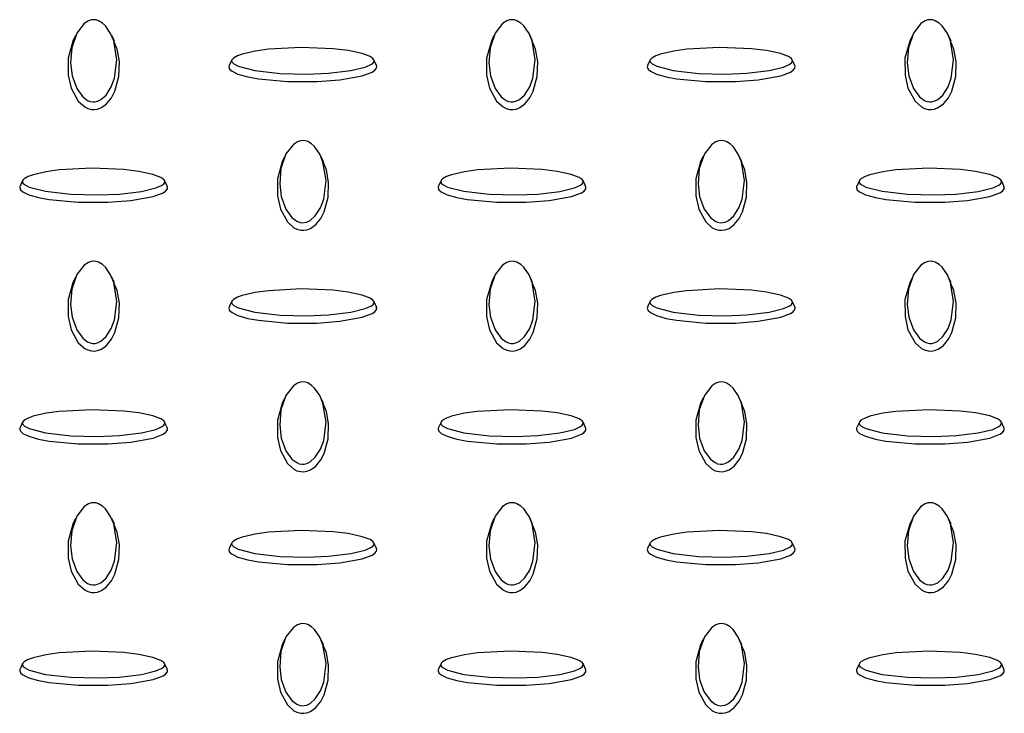
# Model space of a CAD drawing. Units: millimetres. Extents: x 15 to 415, y 5 to 292.
# Drawn here: x 339 to 352, y 199 to 208 of the extents above; entities that cross this region are included whole.
import ezdxf

# ---------------------------------------------------------------- set-up
doc = ezdxf.new("R2010")
doc.units = ezdxf.units.MM

msp = doc.modelspace()

# ---------------------------------------------------------------- linework, layer by layer
at = {"color": 7, "linetype": 'Continuous', "lineweight": 25}
for p, q in [((339.739, 207.779), (339.704, 207.702)), ((340.263, 207.702), (340.227, 207.779)), ((345.396, 207.779), (345.361, 207.702)), ((345.919, 207.702), (345.884, 207.779)), ((351.053, 207.779), (351.018, 207.702)), ((351.576, 207.702), (351.541, 207.779)), ((341.852, 207.451), (341.817, 207.375)), ((343.807, 207.375), (343.772, 207.451)), ((347.509, 207.451), (347.474, 207.375)), ((349.463, 207.375), (349.428, 207.451)), ((342.568, 206.146), (342.532, 206.07)), ((343.091, 206.07), (343.056, 206.146)), ((348.224, 206.146), (348.189, 206.07)), ((348.748, 206.07), (348.713, 206.146)), ((339.023, 205.818), (338.988, 205.742)), ((340.978, 205.742), (340.943, 205.818)), ((344.68, 205.818), (344.645, 205.742)), ((346.635, 205.742), (346.6, 205.818)), ((350.337, 205.818), (350.302, 205.742)), ((352.292, 205.742), (352.257, 205.818)), ((339.739, 204.513), (339.704, 204.437)), ((340.263, 204.437), (340.227, 204.513)), ((345.396, 204.513), (345.361, 204.437)), ((345.919, 204.437), (345.884, 204.513)), ((351.053, 204.513), (351.018, 204.437)), ((351.576, 204.437), (351.541, 204.513)), ((341.852, 204.185), (341.817, 204.109)), ((343.807, 204.109), (343.772, 204.185)), ((347.509, 204.185), (347.474, 204.109)), ((349.463, 204.109), (349.428, 204.185)), ((342.568, 202.88), (342.532, 202.804)), ((343.091, 202.804), (343.056, 202.88)), ((348.224, 202.88), (348.189, 202.804)), ((348.748, 202.804), (348.713, 202.88)), ((339.023, 202.552), (338.988, 202.477)), ((340.978, 202.477), (340.943, 202.552)), ((344.68, 202.552), (344.645, 202.477)), ((346.635, 202.477), (346.6, 202.552)), ((350.337, 202.552), (350.302, 202.477)), ((352.292, 202.477), (352.257, 202.552)), ((339.739, 201.247), (339.704, 201.171)), ((340.263, 201.171), (340.227, 201.247)), ((345.396, 201.247), (345.361, 201.171)), ((345.919, 201.171), (345.884, 201.247)), ((351.053, 201.247), (351.018, 201.171)), ((351.576, 201.171), (351.541, 201.247)), ((341.852, 200.919), (341.817, 200.844)), ((343.807, 200.844), (343.772, 200.919)), ((347.509, 200.919), (347.474, 200.844)), ((349.463, 200.844), (349.428, 200.919)), ((342.568, 199.615), (342.532, 199.538)), ((343.091, 199.538), (343.056, 199.615)), ((348.224, 199.615), (348.189, 199.538)), ((348.748, 199.538), (348.713, 199.615)), ((339.023, 199.287), (338.988, 199.211)), ((340.978, 199.211), (340.943, 199.287)), ((344.68, 199.287), (344.645, 199.211)), ((346.635, 199.211), (346.6, 199.287)), ((350.337, 199.287), (350.302, 199.211)), ((352.292, 199.211), (352.257, 199.287))]:
    msp.add_line(p, q, dxfattribs=at)
at = {"color": 7, "linetype": 'Continuous', "lineweight": 25, "flags": 128}
for points in [[(339.983, 207.992), (339.95, 207.989), (339.912, 207.976), (339.856, 207.94), (339.755, 207.811), (339.687, 207.614), (339.67, 207.408), (339.692, 207.235), (339.755, 207.062), (339.837, 206.95), (339.902, 206.901), (339.934, 206.888), (339.972, 206.88), (340.002, 206.881), (340.035, 206.889), (340.082, 206.911), (340.152, 206.973), (340.222, 207.083), (340.266, 207.2), (340.297, 207.449), (340.256, 207.705), (340.213, 207.807), (340.143, 207.909), (340.102, 207.946), (340.049, 207.978), (340.016, 207.989), (339.983, 207.992)], [(345.64, 207.992), (345.607, 207.989), (345.568, 207.976), (345.513, 207.94), (345.412, 207.811), (345.344, 207.614), (345.327, 207.408), (345.349, 207.235), (345.411, 207.062), (345.494, 206.95), (345.559, 206.901), (345.591, 206.888), (345.628, 206.88), (345.658, 206.881), (345.692, 206.889), (345.739, 206.911), (345.809, 206.973), (345.879, 207.083), (345.923, 207.2), (345.954, 207.449), (345.913, 207.705), (345.87, 207.807), (345.8, 207.909), (345.759, 207.946), (345.706, 207.978), (345.673, 207.989), (345.64, 207.992)], [(351.297, 207.992), (351.264, 207.989), (351.225, 207.976), (351.169, 207.94), (351.069, 207.811), (351.001, 207.614), (350.984, 207.408), (351.006, 207.235), (351.068, 207.062), (351.15, 206.95), (351.216, 206.901), (351.248, 206.888), (351.285, 206.88), (351.315, 206.881), (351.349, 206.889), (351.396, 206.911), (351.466, 206.973), (351.536, 207.083), (351.579, 207.2), (351.611, 207.449), (351.57, 207.705), (351.527, 207.807), (351.457, 207.909), (351.416, 207.946), (351.363, 207.978), (351.33, 207.989), (351.297, 207.992)], [(339.704, 207.702), (339.704, 207.702), (339.64, 207.474), (339.64, 207.243), (339.68, 207.065), (339.775, 206.89), (339.862, 206.813), (339.904, 206.792), (339.955, 206.779), (339.997, 206.778), (340.037, 206.784), (340.089, 206.804), (340.158, 206.854), (340.226, 206.938), (340.271, 207.027), (340.325, 207.224), (340.331, 207.425), (340.302, 207.595), (340.256, 207.701)], [(345.361, 207.702), (345.361, 207.702), (345.296, 207.474), (345.297, 207.243), (345.337, 207.065), (345.432, 206.89), (345.519, 206.813), (345.561, 206.792), (345.612, 206.779), (345.654, 206.778), (345.694, 206.784), (345.746, 206.804), (345.815, 206.854), (345.883, 206.938), (345.928, 207.027), (345.982, 207.224), (345.988, 207.425), (345.958, 207.595), (345.913, 207.701)], [(351.018, 207.702), (351.018, 207.702), (350.953, 207.474), (350.954, 207.243), (350.994, 207.065), (351.089, 206.89), (351.175, 206.813), (351.217, 206.792), (351.268, 206.779), (351.31, 206.778), (351.351, 206.784), (351.402, 206.804), (351.472, 206.854), (351.54, 206.938), (351.585, 207.027), (351.639, 207.224), (351.644, 207.425), (351.615, 207.595), (351.57, 207.701)], [(341.848, 207.436), (341.854, 207.417), (341.877, 207.395), (341.939, 207.362), (342.162, 207.304), (342.504, 207.265), (342.861, 207.255), (343.16, 207.268), (343.459, 207.304), (343.654, 207.351), (343.738, 207.389), (343.761, 207.408), (343.775, 207.429), (343.773, 207.447), (343.76, 207.466), (343.721, 207.493), (343.614, 207.534), (343.424, 207.574), (343.221, 207.599), (342.789, 207.617), (342.346, 207.594), (342.169, 207.569), (341.992, 207.528), (341.928, 207.505), (341.873, 207.474), (341.854, 207.455), (341.848, 207.436)], [(347.505, 207.436), (347.511, 207.417), (347.534, 207.395), (347.596, 207.362), (347.819, 207.304), (348.16, 207.265), (348.518, 207.255), (348.817, 207.268), (349.116, 207.304), (349.311, 207.351), (349.395, 207.389), (349.418, 207.408), (349.431, 207.429), (349.43, 207.447), (349.417, 207.466), (349.378, 207.493), (349.27, 207.534), (349.081, 207.574), (348.878, 207.599), (348.446, 207.617), (348.003, 207.594), (347.826, 207.569), (347.649, 207.528), (347.585, 207.505), (347.53, 207.474), (347.511, 207.455), (347.505, 207.436)], [(341.812, 207.354), (341.822, 207.325), (341.854, 207.296), (341.935, 207.257), (342.068, 207.219), (342.21, 207.193), (342.604, 207.156), (343.005, 207.156), (343.313, 207.18), (343.616, 207.234), (343.749, 207.284), (343.786, 207.309), (343.808, 207.338), (343.811, 207.362), (343.805, 207.375)], [(341.818, 207.375), (341.814, 207.368), (341.812, 207.354)], [(347.469, 207.354), (347.479, 207.325), (347.511, 207.296), (347.592, 207.257), (347.725, 207.219), (347.866, 207.193), (348.261, 207.156), (348.662, 207.156), (348.97, 207.18), (349.273, 207.234), (349.406, 207.284), (349.442, 207.309), (349.465, 207.338), (349.468, 207.362), (349.462, 207.375)], [(347.475, 207.375), (347.471, 207.368), (347.469, 207.354)], [(342.812, 206.36), (342.779, 206.356), (342.74, 206.343), (342.684, 206.307), (342.584, 206.178), (342.515, 205.981), (342.499, 205.775), (342.52, 205.602), (342.583, 205.43), (342.665, 205.317), (342.731, 205.269), (342.762, 205.255), (342.8, 205.247), (342.83, 205.248), (342.864, 205.256), (342.91, 205.279), (342.98, 205.34), (343.051, 205.45), (343.094, 205.567), (343.125, 205.816), (343.084, 206.072), (343.042, 206.174), (342.971, 206.276), (342.931, 206.314), (342.878, 206.345), (342.844, 206.356), (342.812, 206.36)], [(348.469, 206.36), (348.436, 206.356), (348.397, 206.343), (348.341, 206.307), (348.241, 206.178), (348.172, 205.981), (348.155, 205.775), (348.177, 205.602), (348.24, 205.43), (348.322, 205.317), (348.387, 205.269), (348.419, 205.255), (348.457, 205.247), (348.487, 205.248), (348.521, 205.256), (348.567, 205.279), (348.637, 205.34), (348.708, 205.45), (348.751, 205.567), (348.782, 205.816), (348.741, 206.072), (348.699, 206.174), (348.628, 206.276), (348.588, 206.314), (348.534, 206.345), (348.501, 206.356), (348.469, 206.36)], [(339.02, 205.803), (339.026, 205.784), (339.049, 205.762), (339.111, 205.73), (339.334, 205.672), (339.675, 205.632), (340.033, 205.623), (340.332, 205.635), (340.631, 205.671), (340.826, 205.719), (340.91, 205.756), (340.933, 205.775), (340.946, 205.797), (340.945, 205.814), (340.931, 205.833), (340.892, 205.86), (340.785, 205.901), (340.596, 205.941), (340.393, 205.966), (339.961, 205.984), (339.517, 205.961), (339.34, 205.936), (339.164, 205.895), (339.099, 205.872), (339.044, 205.841), (339.026, 205.822), (339.02, 205.803)], [(342.532, 206.07), (342.532, 206.069), (342.468, 205.841), (342.468, 205.61), (342.509, 205.432), (342.604, 205.257), (342.69, 205.18), (342.732, 205.159), (342.783, 205.146), (342.825, 205.145), (342.866, 205.151), (342.917, 205.171), (342.986, 205.221), (343.055, 205.305), (343.1, 205.394), (343.153, 205.591), (343.159, 205.792), (343.13, 205.962), (343.085, 206.069)], [(344.677, 205.803), (344.683, 205.784), (344.706, 205.762), (344.768, 205.73), (344.99, 205.672), (345.332, 205.632), (345.69, 205.623), (345.989, 205.635), (346.287, 205.671), (346.483, 205.719), (346.566, 205.756), (346.59, 205.775), (346.603, 205.797), (346.602, 205.814), (346.588, 205.833), (346.549, 205.86), (346.442, 205.901), (346.252, 205.941), (346.049, 205.966), (345.618, 205.984), (345.174, 205.961), (344.997, 205.936), (344.821, 205.895), (344.756, 205.872), (344.701, 205.841), (344.683, 205.822), (344.677, 205.803)], [(348.189, 206.07), (348.189, 206.069), (348.125, 205.841), (348.125, 205.61), (348.166, 205.432), (348.26, 205.257), (348.347, 205.18), (348.389, 205.159), (348.44, 205.146), (348.482, 205.145), (348.522, 205.151), (348.574, 205.171), (348.643, 205.221), (348.711, 205.305), (348.757, 205.394), (348.81, 205.591), (348.816, 205.792), (348.787, 205.962), (348.742, 206.069)], [(350.333, 205.803), (350.34, 205.784), (350.363, 205.762), (350.425, 205.73), (350.647, 205.672), (350.989, 205.632), (351.346, 205.623), (351.646, 205.635), (351.944, 205.671), (352.14, 205.719), (352.223, 205.756), (352.247, 205.775), (352.26, 205.797), (352.259, 205.814), (352.245, 205.833), (352.206, 205.86), (352.099, 205.901), (351.909, 205.941), (351.706, 205.966), (351.274, 205.984), (350.831, 205.961), (350.654, 205.936), (350.477, 205.895), (350.413, 205.872), (350.358, 205.841), (350.34, 205.822), (350.333, 205.803)], [(338.983, 205.722), (338.994, 205.693), (339.026, 205.663), (339.107, 205.624), (339.239, 205.586), (339.381, 205.56), (339.776, 205.523), (340.177, 205.523), (340.484, 205.547), (340.787, 205.602), (340.921, 205.651), (340.957, 205.676), (340.98, 205.705), (340.983, 205.729), (340.977, 205.742)], [(338.99, 205.742), (338.985, 205.735), (338.983, 205.722)], [(344.64, 205.722), (344.651, 205.693), (344.683, 205.663), (344.763, 205.624), (344.896, 205.586), (345.038, 205.56), (345.433, 205.523), (345.833, 205.523), (346.141, 205.547), (346.444, 205.602), (346.578, 205.651), (346.614, 205.676), (346.637, 205.705), (346.639, 205.729), (346.633, 205.742)], [(344.647, 205.742), (344.642, 205.735), (344.64, 205.722)], [(350.297, 205.722), (350.307, 205.693), (350.339, 205.663), (350.42, 205.624), (350.553, 205.586), (350.695, 205.56), (351.089, 205.523), (351.49, 205.523), (351.798, 205.547), (352.101, 205.602), (352.235, 205.651), (352.271, 205.676), (352.294, 205.705), (352.296, 205.729), (352.29, 205.742)], [(350.304, 205.742), (350.299, 205.735), (350.297, 205.722)], [(339.983, 204.727), (339.95, 204.723), (339.912, 204.71), (339.856, 204.674), (339.755, 204.546), (339.687, 204.348), (339.67, 204.142), (339.692, 203.969), (339.755, 203.797), (339.837, 203.684), (339.902, 203.636), (339.934, 203.622), (339.972, 203.615), (340.002, 203.615), (340.035, 203.623), (340.082, 203.646), (340.152, 203.708), (340.222, 203.817), (340.266, 203.934), (340.297, 204.184), (340.256, 204.44), (340.213, 204.542), (340.143, 204.644), (340.102, 204.681), (340.049, 204.713), (340.016, 204.723), (339.983, 204.727)], [(345.64, 204.727), (345.607, 204.723), (345.568, 204.71), (345.513, 204.674), (345.412, 204.546), (345.344, 204.348), (345.327, 204.142), (345.349, 203.969), (345.411, 203.797), (345.494, 203.684), (345.559, 203.636), (345.591, 203.622), (345.628, 203.615), (345.658, 203.615), (345.692, 203.623), (345.739, 203.646), (345.809, 203.708), (345.879, 203.817), (345.923, 203.934), (345.954, 204.184), (345.913, 204.44), (345.87, 204.542), (345.8, 204.644), (345.759, 204.681), (345.706, 204.713), (345.673, 204.723), (345.64, 204.727)], [(351.297, 204.727), (351.264, 204.723), (351.225, 204.71), (351.169, 204.674), (351.069, 204.546), (351.001, 204.348), (350.984, 204.142), (351.006, 203.969), (351.068, 203.797), (351.15, 203.684), (351.216, 203.636), (351.248, 203.622), (351.285, 203.615), (351.315, 203.615), (351.349, 203.623), (351.396, 203.646), (351.466, 203.708), (351.536, 203.817), (351.579, 203.934), (351.611, 204.184), (351.57, 204.44), (351.527, 204.542), (351.457, 204.644), (351.416, 204.681), (351.363, 204.713), (351.33, 204.723), (351.297, 204.727)], [(339.704, 204.437), (339.704, 204.436), (339.64, 204.209), (339.64, 203.977), (339.68, 203.8), (339.775, 203.625), (339.862, 203.547), (339.904, 203.527), (339.955, 203.513), (339.997, 203.512), (340.037, 203.518), (340.089, 203.538), (340.158, 203.589), (340.226, 203.672), (340.271, 203.761), (340.325, 203.959), (340.331, 204.159), (340.302, 204.329), (340.256, 204.436)], [(345.361, 204.437), (345.361, 204.436), (345.296, 204.209), (345.297, 203.977), (345.337, 203.8), (345.432, 203.625), (345.519, 203.547), (345.561, 203.527), (345.612, 203.513), (345.654, 203.512), (345.694, 203.518), (345.746, 203.538), (345.815, 203.589), (345.883, 203.672), (345.928, 203.761), (345.982, 203.959), (345.988, 204.159), (345.958, 204.329), (345.913, 204.436)], [(351.018, 204.437), (351.018, 204.436), (350.953, 204.209), (350.954, 203.977), (350.994, 203.8), (351.089, 203.625), (351.175, 203.547), (351.217, 203.527), (351.268, 203.513), (351.31, 203.512), (351.351, 203.518), (351.402, 203.538), (351.472, 203.589), (351.54, 203.672), (351.585, 203.761), (351.639, 203.959), (351.644, 204.159), (351.615, 204.329), (351.57, 204.436)], [(341.848, 204.17), (341.854, 204.151), (341.877, 204.129), (341.939, 204.097), (342.162, 204.039), (342.504, 203.999), (342.861, 203.99), (343.16, 204.002), (343.459, 204.038), (343.654, 204.086), (343.738, 204.124), (343.761, 204.142), (343.775, 204.164), (343.773, 204.181), (343.76, 204.201), (343.721, 204.227), (343.614, 204.268), (343.424, 204.308), (343.221, 204.334), (342.789, 204.351), (342.346, 204.328), (342.169, 204.303), (341.992, 204.263), (341.928, 204.239), (341.873, 204.208), (341.854, 204.189), (341.848, 204.17)], [(347.505, 204.17), (347.511, 204.151), (347.534, 204.129), (347.596, 204.097), (347.819, 204.039), (348.16, 203.999), (348.518, 203.99), (348.817, 204.002), (349.116, 204.038), (349.311, 204.086), (349.395, 204.124), (349.418, 204.142), (349.431, 204.164), (349.43, 204.181), (349.417, 204.201), (349.378, 204.227), (349.27, 204.268), (349.081, 204.308), (348.878, 204.334), (348.446, 204.351), (348.003, 204.328), (347.826, 204.303), (347.649, 204.263), (347.585, 204.239), (347.53, 204.208), (347.511, 204.189), (347.505, 204.17)], [(341.812, 204.089), (341.822, 204.06), (341.854, 204.031), (341.935, 203.992), (342.068, 203.954), (342.21, 203.928), (342.604, 203.89), (343.005, 203.891), (343.313, 203.914), (343.616, 203.969), (343.749, 204.019), (343.786, 204.043), (343.808, 204.072), (343.811, 204.097), (343.805, 204.109)], [(341.818, 204.109), (341.814, 204.102), (341.812, 204.089)], [(347.469, 204.089), (347.479, 204.06), (347.511, 204.031), (347.592, 203.992), (347.725, 203.954), (347.866, 203.928), (348.261, 203.89), (348.662, 203.891), (348.97, 203.914), (349.273, 203.969), (349.406, 204.019), (349.442, 204.043), (349.465, 204.072), (349.468, 204.097), (349.462, 204.109)], [(347.475, 204.109), (347.471, 204.102), (347.469, 204.089)], [(342.812, 203.094), (342.779, 203.09), (342.74, 203.077), (342.684, 203.041), (342.584, 202.913), (342.515, 202.716), (342.499, 202.509), (342.52, 202.336), (342.583, 202.164), (342.665, 202.051), (342.731, 202.003), (342.762, 201.989), (342.8, 201.982), (342.83, 201.983), (342.864, 201.99), (342.91, 202.013), (342.98, 202.075), (343.051, 202.184), (343.094, 202.301), (343.125, 202.551), (343.084, 202.807), (343.042, 202.909), (342.971, 203.011), (342.931, 203.048), (342.878, 203.08), (342.844, 203.09), (342.812, 203.094)], [(348.469, 203.094), (348.436, 203.09), (348.397, 203.077), (348.341, 203.041), (348.241, 202.913), (348.172, 202.716), (348.155, 202.509), (348.177, 202.336), (348.24, 202.164), (348.322, 202.051), (348.387, 202.003), (348.419, 201.989), (348.457, 201.982), (348.487, 201.983), (348.521, 201.99), (348.567, 202.013), (348.637, 202.075), (348.708, 202.184), (348.751, 202.301), (348.782, 202.551), (348.741, 202.807), (348.699, 202.909), (348.628, 203.011), (348.588, 203.048), (348.534, 203.08), (348.501, 203.09), (348.469, 203.094)], [(342.532, 202.804), (342.532, 202.804), (342.468, 202.576), (342.468, 202.344), (342.509, 202.167), (342.604, 201.992), (342.69, 201.915), (342.732, 201.894), (342.783, 201.881), (342.825, 201.879), (342.866, 201.886), (342.917, 201.906), (342.986, 201.956), (343.055, 202.039), (343.1, 202.128), (343.153, 202.326), (343.159, 202.526), (343.13, 202.696), (343.085, 202.803)], [(348.189, 202.804), (348.189, 202.804), (348.125, 202.576), (348.125, 202.344), (348.166, 202.167), (348.26, 201.992), (348.347, 201.915), (348.389, 201.894), (348.44, 201.881), (348.482, 201.879), (348.522, 201.886), (348.574, 201.906), (348.643, 201.956), (348.711, 202.039), (348.757, 202.128), (348.81, 202.326), (348.816, 202.526), (348.787, 202.696), (348.742, 202.803)], [(339.02, 202.538), (339.026, 202.519), (339.049, 202.496), (339.111, 202.464), (339.334, 202.406), (339.675, 202.367), (340.033, 202.357), (340.332, 202.369), (340.631, 202.406), (340.826, 202.453), (340.91, 202.491), (340.933, 202.509), (340.946, 202.531), (340.945, 202.548), (340.931, 202.568), (340.892, 202.595), (340.785, 202.635), (340.596, 202.676), (340.393, 202.701), (339.961, 202.719), (339.517, 202.695), (339.34, 202.671), (339.164, 202.63), (339.099, 202.606), (339.044, 202.576), (339.026, 202.557), (339.02, 202.538)], [(344.677, 202.538), (344.683, 202.519), (344.706, 202.496), (344.768, 202.464), (344.99, 202.406), (345.332, 202.367), (345.69, 202.357), (345.989, 202.369), (346.287, 202.406), (346.483, 202.453), (346.566, 202.491), (346.59, 202.509), (346.603, 202.531), (346.602, 202.548), (346.588, 202.568), (346.549, 202.595), (346.442, 202.635), (346.252, 202.676), (346.049, 202.701), (345.618, 202.719), (345.174, 202.695), (344.997, 202.671), (344.821, 202.63), (344.756, 202.606), (344.701, 202.576), (344.683, 202.557), (344.677, 202.538)], [(350.333, 202.538), (350.34, 202.519), (350.363, 202.496), (350.425, 202.464), (350.647, 202.406), (350.989, 202.367), (351.346, 202.357), (351.646, 202.369), (351.944, 202.406), (352.14, 202.453), (352.223, 202.491), (352.247, 202.509), (352.26, 202.531), (352.259, 202.548), (352.245, 202.568), (352.206, 202.595), (352.099, 202.635), (351.909, 202.676), (351.706, 202.701), (351.274, 202.719), (350.831, 202.695), (350.654, 202.671), (350.477, 202.63), (350.413, 202.606), (350.358, 202.576), (350.34, 202.557), (350.333, 202.538)], [(338.983, 202.456), (338.994, 202.427), (339.026, 202.398), (339.107, 202.359), (339.239, 202.321), (339.381, 202.295), (339.776, 202.258), (340.177, 202.258), (340.484, 202.281), (340.787, 202.336), (340.921, 202.386), (340.957, 202.41), (340.98, 202.44), (340.983, 202.464), (340.977, 202.476)], [(338.99, 202.476), (338.985, 202.469), (338.983, 202.456)], [(344.64, 202.456), (344.651, 202.427), (344.683, 202.398), (344.763, 202.359), (344.896, 202.321), (345.038, 202.295), (345.433, 202.258), (345.833, 202.258), (346.141, 202.281), (346.444, 202.336), (346.578, 202.386), (346.614, 202.41), (346.637, 202.44), (346.639, 202.464), (346.633, 202.476)], [(344.647, 202.476), (344.642, 202.469), (344.64, 202.456)], [(350.297, 202.456), (350.307, 202.427), (350.339, 202.398), (350.42, 202.359), (350.553, 202.321), (350.695, 202.295), (351.089, 202.258), (351.49, 202.258), (351.798, 202.281), (352.101, 202.336), (352.235, 202.386), (352.271, 202.41), (352.294, 202.44), (352.296, 202.464), (352.29, 202.476)], [(350.304, 202.476), (350.299, 202.469), (350.297, 202.456)], [(339.983, 201.461), (339.95, 201.458), (339.912, 201.444), (339.856, 201.408), (339.755, 201.28), (339.687, 201.083), (339.67, 200.876), (339.692, 200.704), (339.755, 200.531), (339.837, 200.418), (339.902, 200.37), (339.934, 200.357), (339.972, 200.349), (340.002, 200.35), (340.035, 200.358), (340.082, 200.38), (340.152, 200.442), (340.222, 200.551), (340.266, 200.669), (340.297, 200.918), (340.256, 201.174), (340.213, 201.276), (340.143, 201.378), (340.102, 201.415), (340.049, 201.447), (340.016, 201.458), (339.983, 201.461)], [(345.64, 201.461), (345.607, 201.458), (345.568, 201.444), (345.513, 201.408), (345.412, 201.28), (345.344, 201.083), (345.327, 200.876), (345.349, 200.704), (345.411, 200.531), (345.494, 200.418), (345.559, 200.37), (345.591, 200.357), (345.628, 200.349), (345.658, 200.35), (345.692, 200.358), (345.739, 200.38), (345.809, 200.442), (345.879, 200.551), (345.923, 200.669), (345.954, 200.918), (345.913, 201.174), (345.87, 201.276), (345.8, 201.378), (345.759, 201.415), (345.706, 201.447), (345.673, 201.458), (345.64, 201.461)], [(351.297, 201.461), (351.264, 201.458), (351.225, 201.444), (351.169, 201.408), (351.069, 201.28), (351.001, 201.083), (350.984, 200.876), (351.006, 200.704), (351.068, 200.531), (351.15, 200.418), (351.216, 200.37), (351.248, 200.357), (351.285, 200.349), (351.315, 200.35), (351.349, 200.358), (351.396, 200.38), (351.466, 200.442), (351.536, 200.551), (351.579, 200.669), (351.611, 200.918), (351.57, 201.174), (351.527, 201.276), (351.457, 201.378), (351.416, 201.415), (351.363, 201.447), (351.33, 201.458), (351.297, 201.461)], [(339.704, 201.171), (339.704, 201.171), (339.64, 200.943), (339.64, 200.712), (339.68, 200.534), (339.775, 200.359), (339.862, 200.282), (339.904, 200.261), (339.955, 200.248), (339.997, 200.246), (340.037, 200.253), (340.089, 200.273), (340.158, 200.323), (340.226, 200.407), (340.271, 200.496), (340.325, 200.693), (340.331, 200.893), (340.302, 201.063), (340.256, 201.17)], [(345.361, 201.171), (345.361, 201.171), (345.296, 200.943), (345.297, 200.712), (345.337, 200.534), (345.432, 200.359), (345.519, 200.282), (345.561, 200.261), (345.612, 200.248), (345.654, 200.246), (345.694, 200.253), (345.746, 200.273), (345.815, 200.323), (345.883, 200.407), (345.928, 200.496), (345.982, 200.693), (345.988, 200.893), (345.958, 201.063), (345.913, 201.17)], [(351.018, 201.171), (351.018, 201.171), (350.953, 200.943), (350.954, 200.712), (350.994, 200.534), (351.089, 200.359), (351.175, 200.282), (351.217, 200.261), (351.268, 200.248), (351.31, 200.246), (351.351, 200.253), (351.402, 200.273), (351.472, 200.323), (351.54, 200.407), (351.585, 200.496), (351.639, 200.693), (351.644, 200.893), (351.615, 201.063), (351.57, 201.17)], [(341.848, 200.905), (341.854, 200.886), (341.877, 200.863), (341.939, 200.831), (342.162, 200.773), (342.504, 200.734), (342.861, 200.724), (343.16, 200.737), (343.459, 200.773), (343.654, 200.82), (343.738, 200.858), (343.761, 200.876), (343.775, 200.898), (343.773, 200.915), (343.76, 200.935), (343.721, 200.962), (343.614, 201.002), (343.424, 201.043), (343.221, 201.068), (342.789, 201.086), (342.346, 201.062), (342.169, 201.038), (341.992, 200.997), (341.928, 200.974), (341.873, 200.943), (341.854, 200.924), (341.848, 200.905)], [(347.505, 200.905), (347.511, 200.886), (347.534, 200.863), (347.596, 200.831), (347.819, 200.773), (348.16, 200.734), (348.518, 200.724), (348.817, 200.737), (349.116, 200.773), (349.311, 200.82), (349.395, 200.858), (349.418, 200.876), (349.431, 200.898), (349.43, 200.915), (349.417, 200.935), (349.378, 200.962), (349.27, 201.002), (349.081, 201.043), (348.878, 201.068), (348.446, 201.086), (348.003, 201.062), (347.826, 201.038), (347.649, 200.997), (347.585, 200.974), (347.53, 200.943), (347.511, 200.924), (347.505, 200.905)], [(341.812, 200.823), (341.822, 200.794), (341.854, 200.765), (341.935, 200.726), (342.068, 200.688), (342.21, 200.662), (342.604, 200.625), (343.005, 200.625), (343.313, 200.648), (343.616, 200.703), (343.749, 200.753), (343.786, 200.777), (343.808, 200.807), (343.811, 200.831), (343.805, 200.843)], [(341.818, 200.843), (341.814, 200.836), (341.812, 200.823)], [(347.469, 200.823), (347.479, 200.794), (347.511, 200.765), (347.592, 200.726), (347.725, 200.688), (347.866, 200.662), (348.261, 200.625), (348.662, 200.625), (348.97, 200.648), (349.273, 200.703), (349.406, 200.753), (349.442, 200.777), (349.465, 200.807), (349.468, 200.831), (349.462, 200.843)], [(347.475, 200.843), (347.471, 200.836), (347.469, 200.823)], [(342.812, 199.828), (342.779, 199.825), (342.74, 199.812), (342.684, 199.776), (342.584, 199.647), (342.515, 199.45), (342.499, 199.244), (342.52, 199.071), (342.583, 198.898), (342.665, 198.786), (342.731, 198.737), (342.762, 198.724), (342.8, 198.716), (342.83, 198.717), (342.864, 198.725), (342.91, 198.747), (342.98, 198.809), (343.051, 198.919), (343.094, 199.036), (343.125, 199.285), (343.084, 199.541), (343.042, 199.643), (342.971, 199.745), (342.931, 199.782), (342.878, 199.814), (342.844, 199.825), (342.812, 199.828)], [(348.469, 199.828), (348.436, 199.825), (348.397, 199.812), (348.341, 199.776), (348.241, 199.647), (348.172, 199.45), (348.155, 199.244), (348.177, 199.071), (348.24, 198.898), (348.322, 198.786), (348.387, 198.737), (348.419, 198.724), (348.457, 198.716), (348.487, 198.717), (348.521, 198.725), (348.567, 198.747), (348.637, 198.809), (348.708, 198.919), (348.751, 199.036), (348.782, 199.285), (348.741, 199.541), (348.699, 199.643), (348.628, 199.745), (348.588, 199.782), (348.534, 199.814), (348.501, 199.825), (348.469, 199.828)], [(339.02, 199.272), (339.026, 199.253), (339.049, 199.231), (339.111, 199.198), (339.334, 199.14), (339.675, 199.101), (340.033, 199.091), (340.332, 199.104), (340.631, 199.14), (340.826, 199.187), (340.91, 199.225), (340.933, 199.244), (340.946, 199.265), (340.945, 199.283), (340.931, 199.302), (340.892, 199.329), (340.785, 199.369), (340.596, 199.41), (340.393, 199.435), (339.961, 199.453), (339.517, 199.429), (339.34, 199.405), (339.164, 199.364), (339.099, 199.341), (339.044, 199.31), (339.026, 199.291), (339.02, 199.272)], [(342.532, 199.538), (342.532, 199.538), (342.468, 199.31), (342.468, 199.079), (342.509, 198.901), (342.604, 198.726), (342.69, 198.649), (342.732, 198.628), (342.783, 198.615), (342.825, 198.614), (342.866, 198.62), (342.917, 198.64), (342.986, 198.69), (343.055, 198.774), (343.1, 198.863), (343.153, 199.06), (343.159, 199.26), (343.13, 199.431), (343.085, 199.537)], [(344.677, 199.272), (344.683, 199.253), (344.706, 199.231), (344.768, 199.198), (344.99, 199.14), (345.332, 199.101), (345.69, 199.091), (345.989, 199.104), (346.287, 199.14), (346.483, 199.187), (346.566, 199.225), (346.59, 199.244), (346.603, 199.265), (346.602, 199.283), (346.588, 199.302), (346.549, 199.329), (346.442, 199.369), (346.252, 199.41), (346.049, 199.435), (345.618, 199.453), (345.174, 199.429), (344.997, 199.405), (344.821, 199.364), (344.756, 199.341), (344.701, 199.31), (344.683, 199.291), (344.677, 199.272)], [(348.189, 199.538), (348.189, 199.538), (348.125, 199.31), (348.125, 199.079), (348.166, 198.901), (348.26, 198.726), (348.347, 198.649), (348.389, 198.628), (348.44, 198.615), (348.482, 198.614), (348.522, 198.62), (348.574, 198.64), (348.643, 198.69), (348.711, 198.774), (348.757, 198.863), (348.81, 199.06), (348.816, 199.26), (348.787, 199.431), (348.742, 199.537)], [(350.333, 199.272), (350.34, 199.253), (350.363, 199.231), (350.425, 199.198), (350.647, 199.14), (350.989, 199.101), (351.346, 199.091), (351.646, 199.104), (351.944, 199.14), (352.14, 199.187), (352.223, 199.225), (352.247, 199.244), (352.26, 199.265), (352.259, 199.283), (352.245, 199.302), (352.206, 199.329), (352.099, 199.369), (351.909, 199.41), (351.706, 199.435), (351.274, 199.453), (350.831, 199.429), (350.654, 199.405), (350.477, 199.364), (350.413, 199.341), (350.358, 199.31), (350.34, 199.291), (350.333, 199.272)], [(338.983, 199.19), (338.994, 199.161), (339.026, 199.132), (339.107, 199.093), (339.239, 199.055), (339.381, 199.029), (339.776, 198.992), (340.177, 198.992), (340.484, 199.016), (340.787, 199.07), (340.921, 199.12), (340.957, 199.144), (340.98, 199.174), (340.983, 199.198), (340.977, 199.211)], [(338.99, 199.211), (338.985, 199.204), (338.983, 199.19)], [(344.64, 199.19), (344.651, 199.161), (344.683, 199.132), (344.763, 199.093), (344.896, 199.055), (345.038, 199.029), (345.433, 198.992), (345.833, 198.992), (346.141, 199.016), (346.444, 199.07), (346.578, 199.12), (346.614, 199.144), (346.637, 199.174), (346.639, 199.198), (346.633, 199.211)], [(344.647, 199.211), (344.642, 199.204), (344.64, 199.19)], [(350.297, 199.19), (350.307, 199.161), (350.339, 199.132), (350.42, 199.093), (350.553, 199.055), (350.695, 199.029), (351.089, 198.992), (351.49, 198.992), (351.798, 199.016), (352.101, 199.07), (352.235, 199.12), (352.271, 199.144), (352.294, 199.174), (352.296, 199.198), (352.29, 199.211)], [(350.304, 199.211), (350.299, 199.204), (350.297, 199.19)]]:
    msp.add_lwpolyline(points, dxfattribs=at)

doc.saveas('drawing.dxf')
